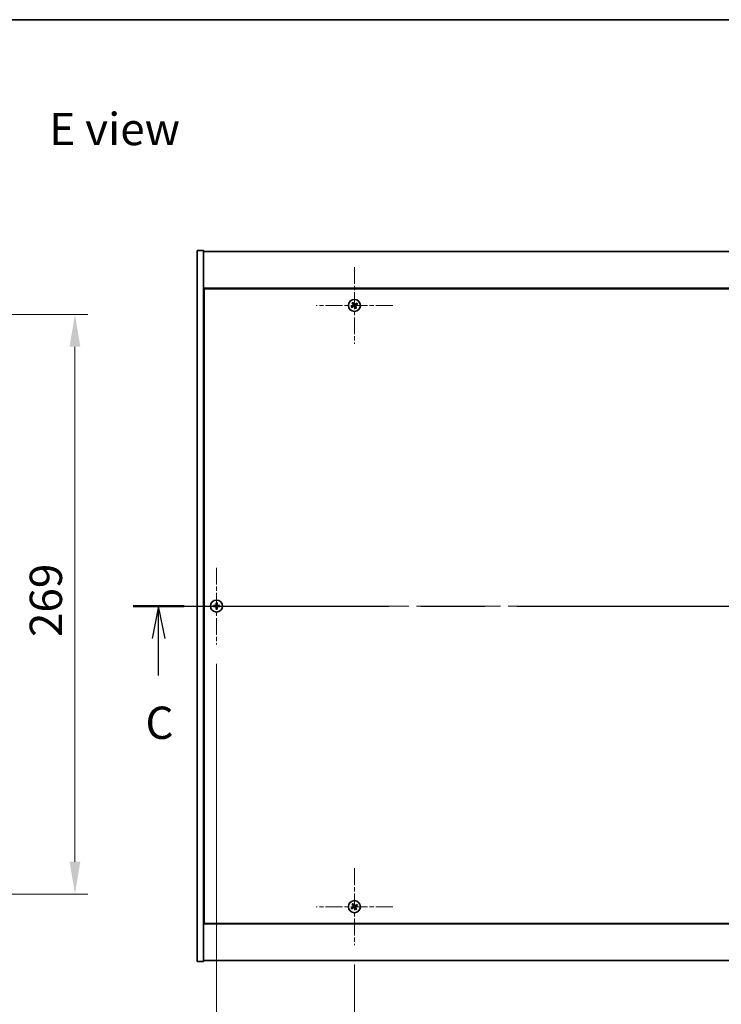
# Model space of a CAD drawing. Units: millimetres. Extents: x 0 to 11790, y 0 to 1686.
# Drawn here: x 2554 to 2880, y 1229 to 1686 of the extents above; entities that cross this region are included whole.
import ezdxf

# ---------------------------------------------------------------- set-up
doc = ezdxf.new("R2010")
doc.units = ezdxf.units.MM
doc.header["$LTSCALE"] = 5
doc.linetypes.add('CHAIN', pattern=[0.3543, 0.2362, -0.0295, 0.0591, -0.0295])
doc.layers.get('Defpoints').update_dxf_attribs({"lineweight": 25})
for name, color, linetype, lineweight in [('Border (ISO)', 7, 'Continuous', 35), ('Center Mark (ISO)', 131, 'Continuous', 18), ('Centerline (ISO)', 131, 'Continuous', 18), ('Dimension (ISO)', 7, 'Continuous', 18), ('Dimension (ISO) @ 1', 7, 'Continuous', 18), ('Section Line (ISO)', 7, 'CHAIN', 25), ('Symbol (ISO)', 7, 'Continuous', 18), ('Visible (ISO)', 7, 'Continuous', 35)]:
    doc.layers.add(name, color=color, linetype=linetype, lineweight=lineweight)
doc.styles.add('Note Text (TK)', font='txt')
doc.dimstyles.new('Default - Method 1b (TK)', dxfattribs={"dimscale": 5, "dimtxt": 2.5, "dimasz": 2.5, "dimexe": 1, "dimexo": 1.5, "dimgap": 1, "dimtad": 1, "dimtoh": 1, "dimrnd": 1e-08, "dimdsep": 46, "dimtxsty": 'Note Text (TK)', "dimcen": 0.09, "dimdle": 5, "dimclrd": 100, "dimclre": 100, "dimclrt": 7, "dimadec": 1, "dimazin": 1, "dimtfac": 1, "dimtmove": 0, "dimatfit": 3, "dimfxl": 1, "dimtolj": 1, "dimlwd": -1, "dimlwe": -1, "dimarcsym": 0})

# ---------------------------------------------------------------- blocks, each defined once
blk = doc.blocks.new('図面枠 tk図枠')
at = {"layer": 'Border (ISO)'}
blk.add_line((14.5, 289), (405.5, 289), dxfattribs=at)
blk = doc.blocks.new('2dTransSection2')
at = {"layer": 'Section Line (ISO)', "linetype": 'CHAIN', "ltscale": 16.759493}
blk.add_line((121.451, 243.653), (214.457, 243.653), dxfattribs=at)
at = {"layer": 'Section Line (ISO)', "linetype": 'Continuous', "lineweight": 50}
for p, q in [((121.451, 243.653), (125.389, 243.653)), ((210.519, 243.653), (214.457, 243.653))]:
    blk.add_line(p, q, dxfattribs=at)
at = {"layer": 'Section Line (ISO)', "linetype": 'Continuous'}
for p, q in [((123.42, 243.653), (122.92, 241.153)), ((123.42, 241.153), (123.42, 243.653)), ((123.92, 241.153), (123.42, 243.653)), ((212.488, 243.653), (211.988, 241.153)), ((212.488, 241.153), (212.488, 243.653)), ((212.988, 241.153), (212.488, 243.653)), ((123.42, 238.279), (123.42, 241.153)), ((212.488, 238.279), (212.488, 241.153))]:
    blk.add_line(p, q, dxfattribs=at)
at = {"layer": 'Section Line (ISO)', "char_height": 2.5, "attachment_point": 7, "style": 'Note Text (TK)'}
for insert in [(122.401, 232.594), (211.469, 232.594)]:
    blk.add_mtext('C', dxfattribs=dict(at, insert=insert))
blk = doc.blocks.new('*D113')
at = {"layer": 'Defpoints', "color": 0}
for p in [(2496.26, 1549.23), (2496.26, 1280.23), (2579.69, 1280.23)]:
    blk.add_point(p, dxfattribs=at)
at = {"layer": 'Dimension (ISO)', "color": 100}
for p, q in [((2505.26, 1549.23), (2585.69, 1549.23)), ((2579.69, 1534.23), (2579.69, 1295.23)), ((2505.26, 1280.23), (2585.69, 1280.23))]:
    blk.add_line(p, q, dxfattribs=at)
for points in [[(2577.19, 1534.23), (2582.19, 1534.23), (2579.69, 1549.23)], [(2577.19, 1295.23), (2582.19, 1295.23), (2579.69, 1280.23)]]:
    blk.add_solid(points, dxfattribs=at)
at = {"layer": 'Dimension (ISO)', "color": 7, "insert": (2566.19, 1399.51), "char_height": 15, "attachment_point": 4, "rotation": 90, "style": 'Note Text (TK)'}
blk.add_mtext('\\A1;269', dxfattribs=at)
blk = doc.blocks.new('*D115')
at = {"layer": 'Defpoints', "color": 0}
for p in [(2709.42, 1256.62), (3063.42, 1256.62), (3063.42, 1199.41)]:
    blk.add_point(p, dxfattribs=at)
at = {"layer": 'Dimension (ISO)', "color": 100}
for p, q in [((2709.42, 1247.62), (2709.42, 1193.41)), ((3063.42, 1247.62), (3063.42, 1193.41)), ((2724.42, 1199.41), (3048.42, 1199.41))]:
    blk.add_line(p, q, dxfattribs=at)
for points in [[(2724.42, 1201.91), (2724.42, 1196.91), (2709.42, 1199.41)], [(3048.42, 1201.91), (3048.42, 1196.91), (3063.42, 1199.41)]]:
    blk.add_solid(points, dxfattribs=at)
at = {"layer": 'Dimension (ISO)', "color": 7, "insert": (2870.95, 1212.91), "char_height": 15, "attachment_point": 4, "style": 'Note Text (TK)'}
blk.add_mtext('\\A1;354', dxfattribs=at)
blk = doc.blocks.new('*D127')
at = {"layer": 'Defpoints', "color": 0}
for p in [(2645.42, 1396.12), (3127.42, 1396.12), (3127.42, 1156.42)]:
    blk.add_point(p, dxfattribs=at)
at = {"layer": 'Dimension (ISO)', "color": 100}
for p, q in [((2645.42, 1387.12), (2645.42, 1150.42)), ((3127.42, 1387.12), (3127.42, 1150.42)), ((2660.42, 1156.42), (3112.42, 1156.42))]:
    blk.add_line(p, q, dxfattribs=at)
for points in [[(2660.42, 1158.92), (2660.42, 1153.92), (2645.42, 1156.42)], [(3112.42, 1158.92), (3112.42, 1153.92), (3127.42, 1156.42)]]:
    blk.add_solid(points, dxfattribs=at)
at = {"layer": 'Dimension (ISO)', "color": 7, "insert": (2871, 1169.92), "char_height": 15, "attachment_point": 4, "style": 'Note Text (TK)'}
blk.add_mtext('\\A1;482', dxfattribs=at)

msp = doc.modelspace()

# ---------------------------------------------------------------- linework, layer by layer
at = {"layer": 'Center Mark (ISO)', "linetype": 'CHAIN', "ltscale": 6.593064}
for p, q in [((2709.4229, 1571.2166), (2709.4229, 1535.6166)), ((2727.2229, 1553.4166), (2691.6229, 1553.4166)), ((2645.4229, 1431.7166), (2645.4229, 1396.1166)), ((2663.2229, 1413.9166), (2627.6229, 1413.9166)), ((2709.4229, 1292.2166), (2709.4229, 1256.6166)), ((2727.2229, 1274.4166), (2691.6229, 1274.4166))]:
    msp.add_line(p, q, dxfattribs=at)
at = {"layer": 'Centerline (ISO)', "linetype": 'CHAIN', "ltscale": 23.990969}
msp.add_line((2621.4229, 1413.9166), (3151.4229, 1413.9166), dxfattribs=at)
at = {"layer": 'Visible (ISO)'}
for p, q in [((2636.4229, 1578.9166), (2639.4229, 1578.9166)), ((2636.4229, 1248.9166), (2636.4229, 1578.9166)), ((2639.4229, 1248.9166), (2639.4229, 1578.9166)), ((2639.4229, 1578.4166), (3133.4229, 1578.4166)), ((3133.4229, 1561.4166), (2639.4229, 1561.4166)), ((2639.6729, 1561.1666), (2639.6729, 1266.6666)), ((3133.1729, 1561.1666), (2639.6729, 1561.1666)), ((2639.6729, 1548.4166), (2639.4229, 1548.4166)), ((2639.4229, 1547.9166), (2639.6729, 1547.9166)), ((2639.4229, 1279.9166), (2639.6729, 1279.9166)), ((2639.4229, 1279.4166), (2639.6729, 1279.4166)), ((2639.4229, 1266.4166), (3133.4229, 1266.4166)), ((2639.6729, 1266.6666), (3133.1729, 1266.6666)), ((2636.4229, 1248.9166), (2639.4229, 1248.9166)), ((3133.4229, 1249.4166), (2639.4229, 1249.4166))]:
    msp.add_line(p, q, dxfattribs=at)
for centre in [(2709.4229, 1553.4166), (2645.4229, 1413.9166), (2709.4229, 1274.4166)]:
    msp.add_circle(centre, 2.8, dxfattribs=at)
for centre, radius, start, end in [((2709.4229, 1553.4166), 1.5, 113.915345, 131.14161), ((2709.4229, 1553.4166), 0.9327, 114.546907, 130.510049), ((2709.4229, 1553.4166), 0.9327, 24.546907, 40.510049), ((2709.4229, 1553.4166), 1.5, 23.915345, 41.14161), ((2709.4229, 1553.4166), 1.5, 203.915345, 221.14161), ((2709.4229, 1553.4166), 0.9327, 204.546907, 220.510049), ((2709.4229, 1553.4166), 0.9327, 294.546907, 310.510049), ((2709.4229, 1553.4166), 1.5, 293.915345, 311.14161), ((2645.4229, 1413.9166), 1.5, 171.386867, 188.613133), ((2645.4229, 1413.9166), 0.9327, 172.018429, 187.981571), ((2645.4229, 1413.9166), 1.5, 81.386867, 98.613133), ((2645.4229, 1413.9166), 1.5, 261.386867, 278.613133), ((2645.4229, 1413.9166), 0.9327, 82.018429, 97.981571), ((2645.4229, 1413.9166), 0.9327, 262.018429, 277.981571), ((2645.4229, 1413.9166), 0.9327, 352.018429, 7.981571), ((2645.4229, 1413.9166), 1.5, 351.386867, 8.613133), ((2709.4229, 1274.4166), 1.5, 113.915345, 131.14161), ((2709.4229, 1274.4166), 0.9327, 114.546907, 130.510049), ((2709.4229, 1274.4166), 0.9327, 24.546907, 40.510049), ((2709.4229, 1274.4166), 1.5, 23.915345, 41.14161), ((2709.4229, 1274.4166), 1.5, 203.915345, 221.14161), ((2709.4229, 1274.4166), 0.9327, 204.546907, 220.510049), ((2709.4229, 1274.4166), 0.9327, 294.546907, 310.510049), ((2709.4229, 1274.4166), 1.5, 293.915345, 311.14161)]:
    msp.add_arc(centre, radius, start, end, dxfattribs=at)
for centre, major_axis, start_param, end_param in [((2709.7161, 1553.6003), (3.634, -5.7985), 4.49420419, 4.64604145), ((2709.1327, 1553.2282), (-3.7252, 5.7404), 4.77873652, 4.93057377), ((2709.6066, 1553.1234), (-5.7985, -3.634), 4.49420419, 4.64604145), ((2709.2346, 1553.7067), (5.7404, 3.7252), 4.77873652, 4.93057377), ((2709.6113, 1553.1264), (-5.7404, -3.7252), 4.77873652, 4.93057377), ((2709.2392, 1553.7097), (5.7985, 3.634), 4.49420419, 4.64604145), ((2709.7131, 1553.6049), (3.7252, -5.7404), 4.77873652, 4.93057377), ((2709.1298, 1553.2328), (-3.634, 5.7985), 4.49420419, 4.64604145), ((2645.4257, 1413.5706), (-6.843, -0.054), 4.77873652, 4.93057377), ((2645.4257, 1414.2625), (6.843, -0.054), 4.49420419, 4.64604145), ((2645.7689, 1413.9138), (-0.054, -6.843), 4.49420419, 4.64604145), ((2645.7689, 1413.9193), (0.054, -6.843), 4.77873652, 4.93057377), ((2645.077, 1413.9138), (-0.054, 6.843), 4.77873652, 4.93057377), ((2645.077, 1413.9193), (0.054, 6.843), 4.49420419, 4.64604145), ((2645.4202, 1413.5706), (-6.843, 0.054), 4.49420419, 4.64604145), ((2645.4202, 1414.2625), (6.843, 0.054), 4.77873652, 4.93057377), ((2709.7161, 1274.6003), (3.634, -5.7985), 4.49420419, 4.64604145), ((2709.1327, 1274.2282), (-3.7252, 5.7404), 4.77873652, 4.93057377), ((2709.6066, 1274.1234), (-5.7985, -3.634), 4.49420419, 4.64604145), ((2709.2346, 1274.7067), (5.7404, 3.7252), 4.77873652, 4.93057377), ((2709.6113, 1274.1264), (-5.7404, -3.7252), 4.77873652, 4.93057377), ((2709.2392, 1274.7097), (5.7985, 3.634), 4.49420419, 4.64604145), ((2709.7131, 1274.6049), (3.7252, -5.7404), 4.77873652, 4.93057377), ((2709.1298, 1274.2328), (-3.634, 5.7985), 4.49420419, 4.64604145)]:
    msp.add_ellipse(centre, major_axis=major_axis, ratio=0.08715574, start_param=start_param, end_param=end_param, dxfattribs=at)
for points, weights in [([(2708.4361, 1554.5462), (2708.6708, 1554.2871), (2708.8171, 1554.1257)], [1, 1.02813726819, 1]), ([(2709.0355, 1554.2649), (2708.9508, 1554.4656), (2708.8149, 1554.7878)], [1, 1.0281372637, 1]), ([(2708.8171, 1554.1257), (2708.9954, 1553.8684), (2709.0844, 1553.7398)], [1, 1.43832634333, 1.83355827399]), ([(2709.2726, 1553.8598), (2709.1935, 1553.9947), (2709.0355, 1554.2649)], [1.83355827401, 1.43832634334, 1]), ([(2710.132, 1554.0224), (2709.8748, 1553.8441), (2709.7462, 1553.7551)], [1, 1.43832634333, 1.83355827399]), ([(2709.8662, 1553.5669), (2710.0011, 1553.646), (2710.2713, 1553.804)], [1.83355827401, 1.43832634334, 1]), ([(2710.5526, 1554.4034), (2710.2935, 1554.1687), (2710.132, 1554.0224)], [1, 1.02813726384, 1]), ([(2710.2713, 1553.804), (2710.472, 1553.8887), (2710.7942, 1554.0246)], [1, 1.0281372639, 1]), ([(2708.5746, 1553.0291), (2708.3739, 1552.9444), (2708.0517, 1552.8085)], [1, 1.02813726389, 1]), ([(2708.2933, 1552.4297), (2708.5524, 1552.6644), (2708.7138, 1552.8107)], [1, 1.02813726389, 1]), ([(2708.9797, 1553.2662), (2708.8447, 1553.1871), (2708.5746, 1553.0291)], [1.83355827401, 1.43832634334, 1]), ([(2708.7138, 1552.8107), (2708.9711, 1552.989), (2709.0997, 1553.078)], [1, 1.43832634333, 1.83355827399]), ([(2709.5733, 1552.9733), (2709.6523, 1552.8384), (2709.8104, 1552.5682)], [1.83355827401, 1.43832634334, 1]), ([(2710.0288, 1552.7075), (2709.8505, 1552.9647), (2709.7615, 1553.0933)], [1, 1.43832634333, 1.83355827399]), ([(2709.8104, 1552.5682), (2709.8951, 1552.3675), (2710.031, 1552.0453)], [1, 1.02813726371, 1]), ([(2710.4098, 1552.2869), (2710.175, 1552.546), (2710.0288, 1552.7075)], [1, 1.02813726379, 1]), ([(2644.4993, 1414.0461), (2644.2846, 1414.0826), (2643.9399, 1414.1412)], [1, 1.0281372639, 1]), ([(2643.9399, 1413.6919), (2644.2846, 1413.7505), (2644.4993, 1413.787)], [1, 1.02813726384, 1]), ([(2644.9683, 1414.0282), (2644.8121, 1414.034), (2644.4993, 1414.0461)], [1.83355827401, 1.43832634334, 1]), ([(2644.4993, 1413.787), (2644.8121, 1413.7991), (2644.9683, 1413.805)], [1, 1.43832634333, 1.83355827399]), ([(2645.1983, 1415.3996), (2645.2569, 1415.0549), (2645.2934, 1414.8402)], [1, 1.02813726379, 1]), ([(2645.2934, 1412.9929), (2645.2569, 1412.7782), (2645.1983, 1412.4335)], [1, 1.0281372637, 1]), ([(2645.2934, 1414.8402), (2645.3055, 1414.5274), (2645.3113, 1414.3711)], [1, 1.43832634333, 1.83355827399]), ([(2645.3113, 1413.462), (2645.3055, 1413.3057), (2645.2934, 1412.9929)], [1.83355827401, 1.43832634334, 1]), ([(2645.5345, 1414.3711), (2645.5404, 1414.5274), (2645.5524, 1414.8402)], [1.83355827401, 1.43832634334, 1]), ([(2645.5524, 1412.9929), (2645.5404, 1413.3057), (2645.5345, 1413.462)], [1, 1.43832634333, 1.83355827399]), ([(2645.5524, 1414.8402), (2645.589, 1415.0549), (2645.6476, 1415.3996)], [1, 1.02813726371, 1]), ([(2645.6476, 1412.4335), (2645.589, 1412.7782), (2645.5524, 1412.9929)], [1, 1.02813726819, 1]), ([(2646.3466, 1414.0461), (2646.0338, 1414.034), (2645.8775, 1414.0282)], [1, 1.43832634333, 1.83355827399]), ([(2645.8775, 1413.805), (2646.0338, 1413.7991), (2646.3466, 1413.787)], [1.83355827401, 1.43832634334, 1]), ([(2646.906, 1414.1412), (2646.5613, 1414.0826), (2646.3466, 1414.0461)], [1, 1.02813726389, 1]), ([(2646.3466, 1413.787), (2646.5613, 1413.7505), (2646.906, 1413.6919)], [1, 1.02813726389, 1]), ([(2708.4361, 1275.5462), (2708.6708, 1275.2871), (2708.8171, 1275.1257)], [1, 1.02813726819, 1]), ([(2709.0355, 1275.2649), (2708.9508, 1275.4656), (2708.8149, 1275.7878)], [1, 1.0281372637, 1]), ([(2708.8171, 1275.1257), (2708.9954, 1274.8684), (2709.0844, 1274.7398)], [1, 1.43832634333, 1.83355827399]), ([(2709.2726, 1274.8598), (2709.1935, 1274.9947), (2709.0355, 1275.2649)], [1.83355827401, 1.43832634334, 1]), ([(2710.132, 1275.0224), (2709.8748, 1274.8441), (2709.7462, 1274.7551)], [1, 1.43832634333, 1.83355827399]), ([(2709.8662, 1274.5669), (2710.0011, 1274.646), (2710.2713, 1274.804)], [1.83355827401, 1.43832634334, 1]), ([(2710.5526, 1275.4034), (2710.2935, 1275.1687), (2710.132, 1275.0224)], [1, 1.02813726384, 1]), ([(2710.2713, 1274.804), (2710.472, 1274.8887), (2710.7942, 1275.0246)], [1, 1.0281372639, 1]), ([(2708.5746, 1274.0291), (2708.3739, 1273.9444), (2708.0517, 1273.8085)], [1, 1.02813726389, 1]), ([(2708.2933, 1273.4297), (2708.5524, 1273.6644), (2708.7138, 1273.8107)], [1, 1.02813726389, 1]), ([(2708.9797, 1274.2662), (2708.8447, 1274.1871), (2708.5746, 1274.0291)], [1.83355827401, 1.43832634334, 1]), ([(2708.7138, 1273.8107), (2708.9711, 1273.989), (2709.0997, 1274.078)], [1, 1.43832634333, 1.83355827399]), ([(2709.5733, 1273.9733), (2709.6523, 1273.8384), (2709.8104, 1273.5682)], [1.83355827401, 1.43832634334, 1]), ([(2710.0288, 1273.7075), (2709.8505, 1273.9647), (2709.7615, 1274.0933)], [1, 1.43832634333, 1.83355827399]), ([(2709.8104, 1273.5682), (2709.8951, 1273.3675), (2710.031, 1273.0453)], [1, 1.02813726371, 1]), ([(2710.4098, 1273.2869), (2710.175, 1273.546), (2710.0288, 1273.7075)], [1, 1.02813726379, 1])]:
    msp.add_rational_spline(points, weights, degree=2, dxfattribs=at)
for points, knots in [([(2708.9709, 1553.6687), (2708.9848, 1553.6461), (2708.9952, 1553.6193), (2709.0045, 1553.5637), (2709.0033, 1553.5349), (2708.9914, 1553.4831), (2708.9799, 1553.4566), (2708.948, 1553.4116), (2708.9281, 1553.3926), (2708.9067, 1553.3786)], [0, 0, 0, 0, 0.0079681043, 0.0079681043, 0.0159362086, 0.0159362086, 0.0239050461, 0.0239050461, 0.0315396273, 0.0315396273, 0.0315396273, 0.0315396273]), ([(2709.0844, 1553.7398), (2709.106, 1553.7086), (2709.1227, 1553.6724), (2709.1389, 1553.614), (2709.1434, 1553.5876), (2709.1453, 1553.5332), (2709.1426, 1553.5053), (2709.1313, 1553.4543), (2709.122, 1553.4279), (2709.0974, 1553.3794), (2709.0821, 1553.3573), (2709.0428, 1553.3111), (2709.0124, 1553.2854), (2708.9797, 1553.2662)], [0.1535075344, 0.1535075344, 0.1535075344, 0.1535075344, 0.1654059619, 0.1654059619, 0.1732444887, 0.1732444887, 0.1810830155, 0.1810830155, 0.1889215423, 0.1889215423, 0.1967600691, 0.1967600691, 0.2086584966, 0.2086584966, 0.2086584966, 0.2086584966]), ([(2709.7462, 1553.7551), (2709.715, 1553.7335), (2709.6788, 1553.7167), (2709.6204, 1553.7006), (2709.594, 1553.6961), (2709.5396, 1553.6942), (2709.5117, 1553.6969), (2709.4607, 1553.7081), (2709.4342, 1553.7175), (2709.3857, 1553.7421), (2709.3636, 1553.7574), (2709.3175, 1553.7967), (2709.2918, 1553.8271), (2709.2726, 1553.8598)], [0.1535075344, 0.1535075344, 0.1535075344, 0.1535075344, 0.1654059619, 0.1654059619, 0.1732444887, 0.1732444887, 0.1810830155, 0.1810830155, 0.1889215423, 0.1889215423, 0.1967600691, 0.1967600691, 0.2086584966, 0.2086584966, 0.2086584966, 0.2086584966]), ([(2709.6751, 1553.8686), (2709.6525, 1553.8547), (2709.6257, 1553.8443), (2709.57, 1553.835), (2709.5412, 1553.8362), (2709.4895, 1553.8481), (2709.463, 1553.8596), (2709.418, 1553.8914), (2709.399, 1553.9114), (2709.385, 1553.9328)], [0, 0, 0, 0, 0.0079681043, 0.0079681043, 0.0159362086, 0.0159362086, 0.0239050461, 0.0239050461, 0.0315396273, 0.0315396273, 0.0315396273, 0.0315396273]), ([(2709.7615, 1553.0933), (2709.7398, 1553.1245), (2709.7231, 1553.1607), (2709.707, 1553.2191), (2709.7025, 1553.2455), (2709.7006, 1553.2999), (2709.7032, 1553.3278), (2709.7145, 1553.3788), (2709.7239, 1553.4053), (2709.7485, 1553.4538), (2709.7637, 1553.4759), (2709.803, 1553.522), (2709.8334, 1553.5477), (2709.8662, 1553.5669)], [0.1535075344, 0.1535075344, 0.1535075344, 0.1535075344, 0.1654059619, 0.1654059619, 0.1732444887, 0.1732444887, 0.1810830155, 0.1810830155, 0.1889215423, 0.1889215423, 0.1967600691, 0.1967600691, 0.2086584966, 0.2086584966, 0.2086584966, 0.2086584966]), ([(2709.875, 1553.1644), (2709.8611, 1553.187), (2709.8506, 1553.2138), (2709.8414, 1553.2694), (2709.8426, 1553.2982), (2709.8545, 1553.35), (2709.866, 1553.3765), (2709.8978, 1553.4215), (2709.9178, 1553.4405), (2709.9392, 1553.4545)], [0, 0, 0, 0, 0.0079679566, 0.0079679566, 0.0159359132, 0.0159359132, 0.0239048984, 0.0239048984, 0.0315396272, 0.0315396272, 0.0315396272, 0.0315396272]), ([(2709.0997, 1553.078), (2709.1309, 1553.0996), (2709.1671, 1553.1164), (2709.2254, 1553.1325), (2709.2519, 1553.137), (2709.3063, 1553.1389), (2709.3342, 1553.1362), (2709.3852, 1553.125), (2709.4116, 1553.1156), (2709.4601, 1553.091), (2709.4822, 1553.0757), (2709.5284, 1553.0365), (2709.5541, 1553.0061), (2709.5733, 1552.9733)], [0.1535075344, 0.1535075344, 0.1535075344, 0.1535075344, 0.1654059619, 0.1654059619, 0.1732444887, 0.1732444887, 0.1810830155, 0.1810830155, 0.1889215423, 0.1889215423, 0.1967600691, 0.1967600691, 0.2086584966, 0.2086584966, 0.2086584966, 0.2086584966]), ([(2709.1708, 1552.9645), (2709.1934, 1552.9784), (2709.2202, 1552.9889), (2709.2758, 1552.9981), (2709.3046, 1552.9969), (2709.3564, 1552.985), (2709.3828, 1552.9735), (2709.4279, 1552.9417), (2709.4469, 1552.9217), (2709.4609, 1552.9003)], [0, 0, 0, 0, 0.0079679566, 0.0079679566, 0.0159359132, 0.0159359132, 0.0239048984, 0.0239048984, 0.0315396272, 0.0315396272, 0.0315396272, 0.0315396272]), ([(2645.1774, 1414.3722), (2645.177, 1414.3457), (2645.1714, 1414.3175), (2645.1492, 1414.2656), (2645.1327, 1414.242), (2645.0949, 1414.2047), (2645.071, 1414.1886), (2645.0199, 1414.1677), (2644.9928, 1414.1625), (2644.9673, 1414.1621)], [0, 0, 0, 0, 0.0079679566, 0.0079679566, 0.0159359132, 0.0159359132, 0.0239048984, 0.0239048984, 0.0315396272, 0.0315396272, 0.0315396272, 0.0315396272]), ([(2644.9673, 1413.671), (2644.9938, 1413.6706), (2645.022, 1413.665), (2645.0739, 1413.6428), (2645.0975, 1413.6263), (2645.1348, 1413.5885), (2645.1509, 1413.5646), (2645.1718, 1413.5135), (2645.177, 1413.4864), (2645.1774, 1413.4609)], [0, 0, 0, 0, 0.0079681043, 0.0079681043, 0.0159362086, 0.0159362086, 0.0239050461, 0.0239050461, 0.0315396273, 0.0315396273, 0.0315396273, 0.0315396273]), ([(2645.3113, 1414.3711), (2645.3128, 1414.3332), (2645.3074, 1414.2937), (2645.2897, 1414.2358), (2645.2792, 1414.2111), (2645.2516, 1414.1642), (2645.2343, 1414.1421), (2645.1974, 1414.1052), (2645.1753, 1414.0879), (2645.1284, 1414.0603), (2645.1037, 1414.0498), (2645.0458, 1414.0321), (2645.0063, 1414.0267), (2644.9683, 1414.0282)], [0.1535075344, 0.1535075344, 0.1535075344, 0.1535075344, 0.1654059619, 0.1654059619, 0.1732444887, 0.1732444887, 0.1810830155, 0.1810830155, 0.1889215423, 0.1889215423, 0.1967600691, 0.1967600691, 0.2086584966, 0.2086584966, 0.2086584966, 0.2086584966]), ([(2644.9683, 1413.805), (2645.0063, 1413.8064), (2645.0458, 1413.8011), (2645.1037, 1413.7833), (2645.1284, 1413.7729), (2645.1753, 1413.7452), (2645.1974, 1413.7279), (2645.2343, 1413.691), (2645.2516, 1413.6689), (2645.2792, 1413.6221), (2645.2897, 1413.5973), (2645.3074, 1413.5394), (2645.3128, 1413.4999), (2645.3113, 1413.462)], [0.1535075344, 0.1535075344, 0.1535075344, 0.1535075344, 0.1654059619, 0.1654059619, 0.1732444887, 0.1732444887, 0.1810830155, 0.1810830155, 0.1889215423, 0.1889215423, 0.1967600691, 0.1967600691, 0.2086584966, 0.2086584966, 0.2086584966, 0.2086584966]), ([(2645.8775, 1414.0282), (2645.8396, 1414.0267), (2645.8001, 1414.0321), (2645.7422, 1414.0498), (2645.7174, 1414.0603), (2645.6706, 1414.0879), (2645.6485, 1414.1052), (2645.6115, 1414.1421), (2645.5943, 1414.1642), (2645.5666, 1414.2111), (2645.5562, 1414.2358), (2645.5384, 1414.2937), (2645.5331, 1414.3332), (2645.5345, 1414.3711)], [0.1535075344, 0.1535075344, 0.1535075344, 0.1535075344, 0.1654059619, 0.1654059619, 0.1732444887, 0.1732444887, 0.1810830155, 0.1810830155, 0.1889215423, 0.1889215423, 0.1967600691, 0.1967600691, 0.2086584966, 0.2086584966, 0.2086584966, 0.2086584966]), ([(2645.5345, 1413.462), (2645.5331, 1413.4999), (2645.5384, 1413.5394), (2645.5562, 1413.5973), (2645.5666, 1413.6221), (2645.5943, 1413.6689), (2645.6115, 1413.691), (2645.6485, 1413.7279), (2645.6706, 1413.7452), (2645.7174, 1413.7729), (2645.7422, 1413.7833), (2645.8001, 1413.8011), (2645.8396, 1413.8064), (2645.8775, 1413.805)], [0.1535075344, 0.1535075344, 0.1535075344, 0.1535075344, 0.1654059619, 0.1654059619, 0.1732444887, 0.1732444887, 0.1810830155, 0.1810830155, 0.1889215423, 0.1889215423, 0.1967600691, 0.1967600691, 0.2086584966, 0.2086584966, 0.2086584966, 0.2086584966]), ([(2645.8786, 1414.1621), (2645.8521, 1414.1625), (2645.8239, 1414.1681), (2645.772, 1414.1903), (2645.7483, 1414.2068), (2645.7111, 1414.2446), (2645.695, 1414.2685), (2645.6741, 1414.3196), (2645.6689, 1414.3467), (2645.6685, 1414.3722)], [0, 0, 0, 0, 0.0079679566, 0.0079679566, 0.0159359132, 0.0159359132, 0.0239048984, 0.0239048984, 0.0315396272, 0.0315396272, 0.0315396272, 0.0315396272]), ([(2645.6685, 1413.4609), (2645.6689, 1413.4874), (2645.6745, 1413.5156), (2645.6967, 1413.5675), (2645.7131, 1413.5911), (2645.751, 1413.6284), (2645.7749, 1413.6445), (2645.826, 1413.6654), (2645.8531, 1413.6706), (2645.8786, 1413.671)], [0, 0, 0, 0, 0.0079681043, 0.0079681043, 0.0159362086, 0.0159362086, 0.0239050461, 0.0239050461, 0.0315396273, 0.0315396273, 0.0315396273, 0.0315396273]), ([(2709.0844, 1274.7398), (2709.106, 1274.7086), (2709.1227, 1274.6724), (2709.1389, 1274.614), (2709.1434, 1274.5876), (2709.1453, 1274.5332), (2709.1426, 1274.5053), (2709.1313, 1274.4543), (2709.122, 1274.4279), (2709.0974, 1274.3794), (2709.0821, 1274.3573), (2709.0428, 1274.3111), (2709.0124, 1274.2854), (2708.9797, 1274.2662)], [0.1535075344, 0.1535075344, 0.1535075344, 0.1535075344, 0.1654059619, 0.1654059619, 0.1732444887, 0.1732444887, 0.1810830155, 0.1810830155, 0.1889215423, 0.1889215423, 0.1967600691, 0.1967600691, 0.2086584966, 0.2086584966, 0.2086584966, 0.2086584966]), ([(2709.7462, 1274.7551), (2709.715, 1274.7335), (2709.6788, 1274.7167), (2709.6204, 1274.7006), (2709.594, 1274.6961), (2709.5396, 1274.6942), (2709.5117, 1274.6969), (2709.4607, 1274.7081), (2709.4342, 1274.7175), (2709.3857, 1274.7421), (2709.3636, 1274.7574), (2709.3175, 1274.7967), (2709.2918, 1274.8271), (2709.2726, 1274.8598)], [0.1535075344, 0.1535075344, 0.1535075344, 0.1535075344, 0.1654059619, 0.1654059619, 0.1732444887, 0.1732444887, 0.1810830155, 0.1810830155, 0.1889215423, 0.1889215423, 0.1967600691, 0.1967600691, 0.2086584966, 0.2086584966, 0.2086584966, 0.2086584966]), ([(2709.6751, 1274.8686), (2709.6525, 1274.8547), (2709.6257, 1274.8443), (2709.57, 1274.835), (2709.5412, 1274.8362), (2709.4895, 1274.8481), (2709.463, 1274.8596), (2709.418, 1274.8914), (2709.399, 1274.9114), (2709.385, 1274.9328)], [0, 0, 0, 0, 0.0079681043, 0.0079681043, 0.0159362086, 0.0159362086, 0.0239050461, 0.0239050461, 0.0315396273, 0.0315396273, 0.0315396273, 0.0315396273]), ([(2708.9709, 1274.6687), (2708.9848, 1274.6461), (2708.9952, 1274.6193), (2709.0045, 1274.5637), (2709.0033, 1274.5349), (2708.9914, 1274.4831), (2708.9799, 1274.4566), (2708.948, 1274.4116), (2708.9281, 1274.3926), (2708.9067, 1274.3786)], [0, 0, 0, 0, 0.0079681043, 0.0079681043, 0.0159362086, 0.0159362086, 0.0239050461, 0.0239050461, 0.0315396273, 0.0315396273, 0.0315396273, 0.0315396273]), ([(2709.0997, 1274.078), (2709.1309, 1274.0996), (2709.1671, 1274.1164), (2709.2254, 1274.1325), (2709.2519, 1274.137), (2709.3063, 1274.1389), (2709.3342, 1274.1362), (2709.3852, 1274.125), (2709.4116, 1274.1156), (2709.4601, 1274.091), (2709.4822, 1274.0757), (2709.5284, 1274.0365), (2709.5541, 1274.0061), (2709.5733, 1273.9733)], [0.1535075344, 0.1535075344, 0.1535075344, 0.1535075344, 0.1654059619, 0.1654059619, 0.1732444887, 0.1732444887, 0.1810830155, 0.1810830155, 0.1889215423, 0.1889215423, 0.1967600691, 0.1967600691, 0.2086584966, 0.2086584966, 0.2086584966, 0.2086584966]), ([(2709.1708, 1273.9645), (2709.1934, 1273.9784), (2709.2202, 1273.9889), (2709.2758, 1273.9981), (2709.3046, 1273.9969), (2709.3564, 1273.985), (2709.3828, 1273.9735), (2709.4279, 1273.9417), (2709.4469, 1273.9217), (2709.4609, 1273.9003)], [0, 0, 0, 0, 0.0079679566, 0.0079679566, 0.0159359132, 0.0159359132, 0.0239048984, 0.0239048984, 0.0315396272, 0.0315396272, 0.0315396272, 0.0315396272]), ([(2709.7615, 1274.0933), (2709.7398, 1274.1245), (2709.7231, 1274.1607), (2709.707, 1274.2191), (2709.7025, 1274.2455), (2709.7006, 1274.2999), (2709.7032, 1274.3278), (2709.7145, 1274.3788), (2709.7239, 1274.4053), (2709.7485, 1274.4538), (2709.7637, 1274.4759), (2709.803, 1274.522), (2709.8334, 1274.5477), (2709.8662, 1274.5669)], [0.1535075344, 0.1535075344, 0.1535075344, 0.1535075344, 0.1654059619, 0.1654059619, 0.1732444887, 0.1732444887, 0.1810830155, 0.1810830155, 0.1889215423, 0.1889215423, 0.1967600691, 0.1967600691, 0.2086584966, 0.2086584966, 0.2086584966, 0.2086584966]), ([(2709.875, 1274.1644), (2709.8611, 1274.187), (2709.8506, 1274.2138), (2709.8414, 1274.2694), (2709.8426, 1274.2982), (2709.8545, 1274.35), (2709.866, 1274.3765), (2709.8978, 1274.4215), (2709.9178, 1274.4405), (2709.9392, 1274.4545)], [0, 0, 0, 0, 0.0079679566, 0.0079679566, 0.0159359132, 0.0159359132, 0.0239048984, 0.0239048984, 0.0315396272, 0.0315396272, 0.0315396272, 0.0315396272])]:
    msp.add_open_spline(points, degree=3, knots=knots, dxfattribs=at)

# ---------------------------------------------------------------- block references
at = {"xscale": 6, "yscale": 6, "zscale": 6}
msp.add_blockref('図面枠 tk図枠', (1878, -48), dxfattribs=at)
at = {"layer": 'Section Line (ISO)', "xscale": 6, "yscale": 6, "zscale": 6}
msp.add_blockref('2dTransSection2', (1878, -48), dxfattribs=at)

# ---------------------------------------------------------------- texts
at = {"layer": 'Symbol (ISO)', "color": 7, "insert": (2567.7857, 1635.2769), "char_height": 15, "width": 64.22699, "attachment_point": 4, "line_spacing_factor": 1.5, "style": 'Note Text (TK)'}
msp.add_mtext('{\\fＭＳ Ｐゴシック|b0|i0;E view}', dxfattribs=at)

# ---------------------------------------------------------------- dimensions: what is measured, and where the dimension line sits
at = {"layer": 'Dimension (ISO) @ 1', "color": 100}
for base, p1, p2, angle, picture, middle in [((2579.6888, 1280.2251), (2496.2623, 1549.2251), (2496.2623, 1280.2251), 90, '*D113', (2579.6888, 1414.7251)), ((3127.4229, 1156.4237), (2645.4229, 1396.1166), (3127.4229, 1396.1166), 180, '*D127', (2886.4229, 1156.4237)), ((3063.4229, 1199.4127), (2709.4229, 1256.6166), (3063.4229, 1256.6166), 180, '*D115', (2886.4229, 1199.4127))]:
    dim = msp.add_linear_dim(base=base, p1=p1, p2=p2, angle=angle, dimstyle='Default - Method 1b (TK)', override={"dimscale": 1, "dimtxt": 15, "dimasz": 15, "dimexe": 6, "dimexo": 9, "dimgap": 6, "dimtoh": 0, "dimdec": 2, "dimcen": 0.54, "dimtol": 0, "dimlim": 0, "dimtp": 0, "dimtm": 0, "dimtdec": 2, "dimtix": 0, "dimtofl": 0, "dimtmove": 0, "dimatfit": 1}, dxfattribs=at)
    dim.commit()
    dim.dimension.update_dxf_attribs({"geometry": picture, "text_midpoint": middle, "dimtype": 128})

doc.saveas('drawing.dxf')
